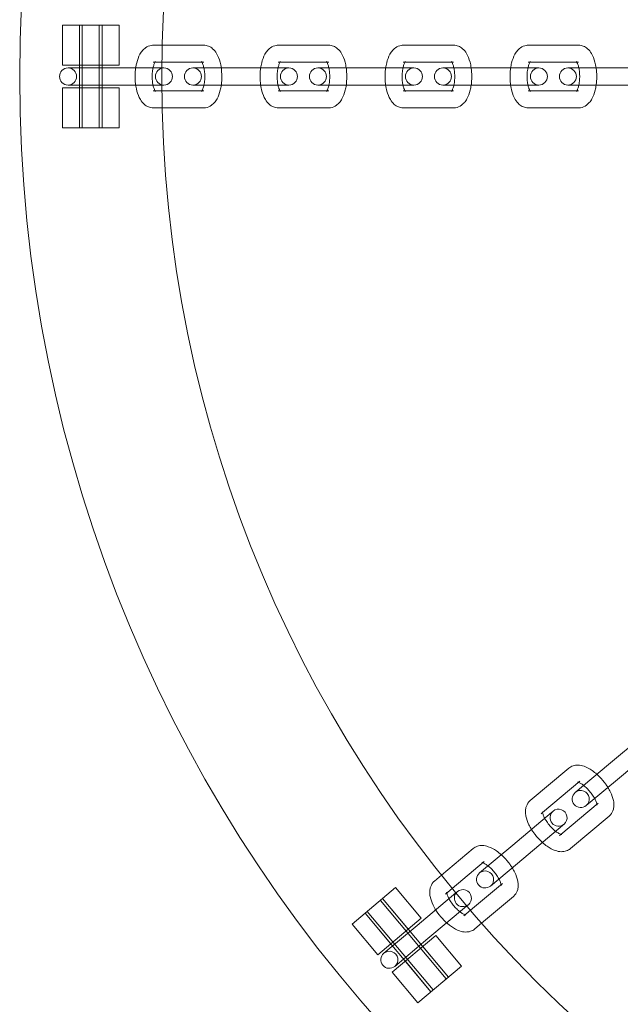
# Model space of a CAD drawing. Units: millimetres. Extents: x -37374 to -2502, y 3493 to 21595.
# Drawn here: x -5910 to -5804, y 12381 to 12554 of the extents above; entities that cross this region are included whole.
import ezdxf

# ---------------------------------------------------------------- set-up
doc = ezdxf.new("R2010")
doc.units = ezdxf.units.MM

# ---------------------------------------------------------------- blocks, each defined once
blk = doc.blocks.new('A$Cd7e9e086')
at = {"color": 0, "linetype": 'Continuous', "lineweight": 0}
for p, q in [((7625.02, 22638.95), (7635.02, 22638.95)), ((7625.02, 22631.95), (7625.02, 22638.95)), ((7628.02, 22638.95), (7628.02, 22620.95)), ((7628.02, 22631.95), (7628.02, 22638.95)), ((7628.52, 22638.95), (7628.52, 22620.95)), ((7631.52, 22638.95), (7631.52, 22620.95)), ((7632.02, 22638.95), (7632.02, 22620.95)), ((7632.02, 22631.95), (7632.02, 22638.95)), ((7635.02, 22631.95), (7635.02, 22638.95)), ((7641.01, 22635.45), (7642.59, 22635.45)), ((7642.59, 22635.45), (7649.88, 22635.45)), ((7662.98, 22635.45), (7671.86, 22635.45)), ((7684.96, 22635.45), (7693.83, 22635.45)), ((7706.93, 22635.45), (7715.81, 22635.45)), ((7635.02, 22631.95), (7625.02, 22631.95)), ((7641.01, 22632.45), (7642.53, 22632.45)), ((7642.53, 22632.45), (7649.88, 22632.45)), ((7662.98, 22632.45), (7663.3, 22632.45)), ((7663.3, 22632.45), (7671.86, 22632.45)), ((7684.96, 22632.45), (7685.27, 22632.45)), ((7685.27, 22632.45), (7693.83, 22632.45)), ((7706.93, 22632.45), (7707.25, 22632.45)), ((7707.25, 22632.45), (7715.81, 22632.45)), ((7633.64, 22631.45), (7626.02, 22631.45)), ((7633.64, 22631.45), (7642.52, 22631.45)), ((7642.89, 22631.45), (7642.52, 22631.45)), ((7642.52, 22631.45), (7642.52, 22631.45)), ((7655.62, 22631.45), (7647.99, 22631.45)), ((7655.62, 22631.45), (7664.49, 22631.45)), ((7664.87, 22631.45), (7664.49, 22631.45)), ((7677.6, 22631.45), (7669.97, 22631.45)), ((7677.6, 22631.45), (7686.47, 22631.45)), ((7686.85, 22631.45), (7686.47, 22631.45)), ((7699.57, 22631.45), (7691.95, 22631.45)), ((7699.57, 22631.45), (7708.45, 22631.45)), ((7708.82, 22631.45), (7708.45, 22631.45)), ((7721.55, 22631.45), (7713.92, 22631.45)), ((7721.55, 22631.45), (7729.68, 22631.45)), ((7626.02, 22628.45), (7633.64, 22628.45)), ((7633.64, 22628.45), (7642.52, 22628.45)), ((7642.52, 22628.45), (7642.89, 22628.45)), ((7642.52, 22628.45), (7642.52, 22628.45)), ((7647.99, 22628.45), (7655.62, 22628.45)), ((7655.62, 22628.45), (7664.49, 22628.45)), ((7664.49, 22628.45), (7664.87, 22628.45)), ((7669.97, 22628.45), (7677.6, 22628.45)), ((7677.6, 22628.45), (7686.47, 22628.45)), ((7686.47, 22628.45), (7686.85, 22628.45)), ((7691.95, 22628.45), (7699.57, 22628.45)), ((7699.57, 22628.45), (7708.45, 22628.45)), ((7708.45, 22628.45), (7708.82, 22628.45)), ((7713.92, 22628.45), (7721.55, 22628.45)), ((7721.55, 22628.45), (7729.35, 22628.45)), ((7625.02, 22627.95), (7635.02, 22627.95)), ((7625.02, 22620.95), (7625.02, 22627.95)), ((7628.02, 22620.95), (7628.02, 22627.95)), ((7632.02, 22620.95), (7632.02, 22627.95)), ((7635.02, 22620.95), (7635.02, 22627.95)), ((7642.53, 22627.45), (7641.01, 22627.45)), ((7649.88, 22627.45), (7642.53, 22627.45)), ((7663.3, 22627.45), (7662.98, 22627.45)), ((7671.86, 22627.45), (7663.3, 22627.45)), ((7685.27, 22627.45), (7684.96, 22627.45)), ((7693.83, 22627.45), (7685.27, 22627.45)), ((7707.25, 22627.45), (7706.93, 22627.45)), ((7715.81, 22627.45), (7707.25, 22627.45)), ((7642.59, 22624.45), (7641.01, 22624.45)), ((7649.88, 22624.45), (7642.59, 22624.45)), ((7671.86, 22624.45), (7662.98, 22624.45)), ((7693.83, 22624.45), (7684.96, 22624.45)), ((7715.81, 22624.45), (7706.93, 22624.45)), ((7635.02, 22620.95), (7625.02, 22620.95)), ((7721.07, 22509.02), (7727.86, 22514.72)), ((7722.99, 22506.72), (7729.79, 22512.43)), ((7721.07, 22509.02), (7715.22, 22504.12)), ((7707.3, 22502.69), (7714.1, 22508.39)), ((7709.47, 22500.59), (7716.03, 22506.1)), ((7717.15, 22501.82), (7722.99, 22506.72)), ((7719.24, 22502.27), (7712.68, 22496.76)), ((7704.23, 22494.89), (7711.03, 22500.6)), ((7709.23, 22500.39), (7709.47, 22500.59)), ((7711.32, 22500.84), (7711.03, 22500.6)), ((7712.96, 22498.3), (7713.24, 22498.54)), ((7721.17, 22499.97), (7714.37, 22494.26)), ((7706.16, 22492.59), (7712.96, 22498.3)), ((7712.68, 22496.76), (7712.44, 22496.56)), ((7704.23, 22494.89), (7698.39, 22489.99)), ((7691.67, 22489.58), (7697.26, 22494.27)), ((7693.56, 22487.25), (7699.19, 22491.97)), ((7700.32, 22487.69), (7706.16, 22492.59)), ((7690.46, 22488.56), (7691.67, 22489.58)), ((7702.41, 22488.14), (7696.78, 22483.42)), ((7675.97, 22480.97), (7683.63, 22487.4)), ((7688.13, 22482.03), (7683.63, 22487.4)), ((7687.4, 22480.77), (7694.19, 22486.47)), ((7692.39, 22486.27), (7693.56, 22487.25)), ((7694.48, 22486.71), (7694.2, 22486.47)), ((7680.95, 22485.15), (7692.52, 22471.36)), ((7681.33, 22485.47), (7692.9, 22471.68)), ((7685.83, 22480.11), (7681.33, 22485.47)), ((7704.33, 22485.84), (7698.75, 22481.15)), ((7678.27, 22482.9), (7689.84, 22469.11)), ((7682.77, 22477.53), (7678.27, 22482.9)), ((7678.65, 22483.22), (7690.22, 22469.43)), ((7689.32, 22478.47), (7696.12, 22484.17)), ((7696.78, 22483.42), (7695.61, 22482.44)), ((7696.13, 22484.18), (7696.41, 22484.41)), ((7688.13, 22482.03), (7680.47, 22475.61)), ((7698.75, 22481.15), (7697.54, 22480.14)), ((7680.47, 22475.61), (7675.97, 22480.97)), ((7687.4, 22480.77), (7681.55, 22475.87)), ((7683.04, 22472.54), (7690.7, 22478.97)), ((7683.48, 22473.57), (7689.32, 22478.47)), ((7695.2, 22473.61), (7690.7, 22478.97)), ((7692.9, 22471.68), (7688.4, 22477.04)), ((7689.84, 22469.11), (7685.34, 22474.47)), ((7687.54, 22467.18), (7683.04, 22472.54)), ((7695.2, 22473.61), (7687.54, 22467.18))]:
    blk.add_line(p, q, dxfattribs=at)
for centre, radius, start, end in [((7867.52, 22629.95), 250, 90.7644, 269.2356), ((7867.52, 22629.95), 225, 90, 270), ((7626.02, 22629.95), 1.5, 90, 270), ((7626.02, 22629.95), 1.5, 270, 90), ((7642.89, 22629.95), 1.5, 90, 270), ((7642.89, 22629.95), 1.5, 270, 90), ((7647.99, 22629.95), 1.5, 90, 270), ((7647.99, 22629.95), 1.5, 270, 90), ((7664.87, 22629.95), 1.5, 90, 270), ((7664.87, 22629.95), 1.5, 270, 90), ((7669.97, 22629.95), 1.5, 90, 270), ((7669.97, 22629.95), 1.5, 270, 90), ((7686.85, 22629.95), 1.5, 90, 270), ((7686.85, 22629.95), 1.5, 270, 90), ((7691.95, 22629.95), 1.5, 90, 270), ((7691.95, 22629.95), 1.5, 270, 90), ((7708.82, 22629.95), 1.5, 90, 270), ((7708.82, 22629.95), 1.5, 270, 90), ((7713.92, 22629.95), 1.5, 90, 270), ((7713.92, 22629.95), 1.5, 270, 90), ((7716.19, 22502.97), 1.5, 130, 310), ((7716.19, 22502.97), 1.5, 310, 130), ((7712.28, 22499.69), 1.5, 130, 310), ((7712.28, 22499.69), 1.5, 310, 130), ((7699.35, 22488.84), 1.5, 130, 310), ((7699.35, 22488.84), 1.5, 310, 130), ((7695.45, 22485.56), 1.5, 130, 310), ((7695.45, 22485.56), 1.5, 310, 130), ((7682.52, 22474.72), 1.5, 130, 310), ((7682.52, 22474.72), 1.5, 310, 130)]:
    blk.add_arc(centre, radius, start, end, dxfattribs=at)
blk.add_ellipse((7691.42, 22484.14), major_axis=(3.06, 2.57), ratio=0, start_param=-0.436332, end_param=-0.433493, dxfattribs=at)
at = {"color": 0, "linetype": 'Continuous', "lineweight": 0, "extrusion": (0, 0, -1)}
blk.add_ellipse((7693.35, 22481.84), major_axis=(-3.06, -2.57), ratio=0, start_param=-2.7081, end_param=-2.70526, dxfattribs=at)
at = {"color": 0, "linetype": 'Continuous', "lineweight": 0}
for points, knots in [([(7641.01, 22624.45), (7640.72, 22624.45), (7640.43, 22624.51), (7639.9, 22624.72), (7639.65, 22624.88), (7639.15, 22625.31), (7638.93, 22625.6), (7638.47, 22626.36), (7638.28, 22626.86), (7637.99, 22627.94), (7637.9, 22628.51), (7637.81, 22629.64), (7637.8, 22630.21), (7637.89, 22631.32), (7637.97, 22631.86), (7638.24, 22632.9), (7638.42, 22633.4), (7638.8, 22634.09), (7638.95, 22634.32), (7639.28, 22634.7), (7639.45, 22634.86), (7639.93, 22635.21), (7640.3, 22635.37), (7640.8, 22635.44), (7640.9, 22635.45), (7641.01, 22635.45)], [0, 0, 0, 0, 0.164451, 0.164451, 0.350459, 0.350459, 0.613451, 0.613451, 1.001527, 1.001527, 1.384844, 1.384844, 1.747027, 1.747027, 2.108973, 2.108973, 2.489712, 2.489712, 2.687436, 2.687436, 2.848226, 2.848226, 3.082059, 3.082059, 3.141593, 3.141593, 3.141593, 3.141593]), ([(7649.88, 22635.45), (7650.17, 22635.45), (7650.45, 22635.39), (7650.99, 22635.18), (7651.24, 22635.02), (7651.73, 22634.59), (7651.96, 22634.3), (7652.41, 22633.54), (7652.61, 22633.04), (7652.84, 22632.16), (7652.92, 22631.81), (7652.97, 22631.45)], [3.141593, 3.141593, 3.141593, 3.141593, 3.306043, 3.306043, 3.492052, 3.492052, 3.755044, 3.755044, 4.14312, 4.14312, 4.384864, 4.384864, 4.384864, 4.384864]), ([(7659.9, 22631.45), (7659.94, 22631.76), (7660, 22632.07), (7660.21, 22632.9), (7660.39, 22633.4), (7660.78, 22634.09), (7660.93, 22634.32), (7661.25, 22634.7), (7661.42, 22634.86), (7661.91, 22635.21), (7662.27, 22635.37), (7662.77, 22635.44), (7662.88, 22635.45), (7662.98, 22635.45)], [1.898321, 1.898321, 1.898321, 1.898321, 2.108973, 2.108973, 2.489712, 2.489712, 2.687436, 2.687436, 2.848226, 2.848226, 3.082059, 3.082059, 3.141593, 3.141593, 3.141593, 3.141593]), ([(7671.86, 22635.45), (7672.14, 22635.45), (7672.43, 22635.39), (7672.97, 22635.18), (7673.21, 22635.02), (7673.71, 22634.59), (7673.93, 22634.3), (7674.39, 22633.54), (7674.58, 22633.04), (7674.82, 22632.16), (7674.89, 22631.81), (7674.94, 22631.45)], [3.141593, 3.141593, 3.141593, 3.141593, 3.306043, 3.306043, 3.492052, 3.492052, 3.755044, 3.755044, 4.14312, 4.14312, 4.384864, 4.384864, 4.384864, 4.384864]), ([(7681.87, 22631.45), (7681.92, 22631.76), (7681.98, 22632.07), (7682.19, 22632.9), (7682.37, 22633.4), (7682.75, 22634.09), (7682.9, 22634.32), (7683.23, 22634.7), (7683.4, 22634.86), (7683.89, 22635.21), (7684.25, 22635.37), (7684.75, 22635.44), (7684.85, 22635.45), (7684.96, 22635.45)], [1.898321, 1.898321, 1.898321, 1.898321, 2.108973, 2.108973, 2.489712, 2.489712, 2.687436, 2.687436, 2.848226, 2.848226, 3.082059, 3.082059, 3.141593, 3.141593, 3.141593, 3.141593]), ([(7693.83, 22635.45), (7694.12, 22635.45), (7694.41, 22635.39), (7694.94, 22635.18), (7695.19, 22635.02), (7695.69, 22634.59), (7695.91, 22634.3), (7696.37, 22633.54), (7696.56, 22633.04), (7696.8, 22632.16), (7696.87, 22631.81), (7696.92, 22631.45)], [3.141593, 3.141593, 3.141593, 3.141593, 3.306043, 3.306043, 3.492052, 3.492052, 3.755044, 3.755044, 4.14312, 4.14312, 4.384864, 4.384864, 4.384864, 4.384864]), ([(7703.85, 22631.45), (7703.89, 22631.76), (7703.95, 22632.07), (7704.16, 22632.9), (7704.35, 22633.4), (7704.73, 22634.09), (7704.88, 22634.32), (7705.21, 22634.7), (7705.38, 22634.86), (7705.86, 22635.21), (7706.22, 22635.37), (7706.73, 22635.44), (7706.83, 22635.45), (7706.93, 22635.45)], [1.898321, 1.898321, 1.898321, 1.898321, 2.108973, 2.108973, 2.489712, 2.489712, 2.687436, 2.687436, 2.848226, 2.848226, 3.082059, 3.082059, 3.141593, 3.141593, 3.141593, 3.141593]), ([(7715.81, 22635.45), (7716.1, 22635.45), (7716.38, 22635.39), (7716.92, 22635.18), (7717.17, 22635.02), (7717.66, 22634.59), (7717.88, 22634.3), (7718.34, 22633.54), (7718.54, 22633.04), (7718.77, 22632.16), (7718.84, 22631.81), (7718.9, 22631.45)], [3.141593, 3.141593, 3.141593, 3.141593, 3.306043, 3.306043, 3.492052, 3.492052, 3.755044, 3.755044, 4.14312, 4.14312, 4.384864, 4.384864, 4.384864, 4.384864]), ([(7641.01, 22627.45), (7641.19, 22627.45), (7641.35, 22627.37), (7641.42, 22627.32), (7641.41, 22627.32), (7641.37, 22627.37), (7641.34, 22627.42), (7641.25, 22627.58), (7641.19, 22627.69), (7641.08, 22627.99), (7641.03, 22628.18), (7640.92, 22628.64), (7640.88, 22628.9), (7640.82, 22629.47), (7640.81, 22629.78), (7640.82, 22630.4), (7640.85, 22630.7), (7640.92, 22631.27), (7640.98, 22631.53), (7641.1, 22631.97), (7641.17, 22632.14), (7641.29, 22632.4), (7641.34, 22632.48), (7641.4, 22632.57), (7641.42, 22632.58), (7641.39, 22632.56), (7641.35, 22632.53), (7641.21, 22632.47), (7641.11, 22632.45), (7641.01, 22632.45)], [0, 0, 0, 0, 0.296402, 0.296402, 0.472916, 0.472916, 0.648839, 0.648839, 0.849692, 0.849692, 1.081484, 1.081484, 1.338947, 1.338947, 1.611519, 1.611519, 1.887988, 1.887988, 2.156922, 2.156922, 2.405176, 2.405176, 2.620149, 2.620149, 2.801723, 2.801723, 2.973698, 2.973698, 3.141593, 3.141593, 3.141593, 3.141593]), ([(7649.88, 22632.45), (7649.7, 22632.45), (7649.54, 22632.53), (7649.47, 22632.58), (7649.47, 22632.58), (7649.51, 22632.54), (7649.54, 22632.5), (7649.57, 22632.45)], [3.1415927, 3.1415927, 3.1415927, 3.1415927, 3.4379943, 3.4379943, 3.6145086, 3.6145086, 3.75384, 3.75384, 3.75384, 3.75384]), ([(7649.57, 22632.45), (7649.58, 22632.44), (7649.58, 22632.42), (7649.64, 22632.32), (7649.69, 22632.21), (7649.8, 22631.91), (7649.86, 22631.71), (7649.91, 22631.48), (7649.92, 22631.47), (7649.92, 22631.45)], [3.75384, 3.75384, 3.75384, 3.75384, 3.7904313, 3.7904313, 3.991285, 3.991285, 4.2230762, 4.2230762, 4.2412203, 4.2412203, 4.2412203, 4.2412203]), ([(7662.94, 22631.45), (7662.97, 22631.56), (7662.99, 22631.66), (7663.08, 22631.97), (7663.14, 22632.14), (7663.26, 22632.4), (7663.31, 22632.48), (7663.37, 22632.56), (7663.39, 22632.57), (7663.39, 22632.57)], [2.0419651, 2.0419651, 2.0419651, 2.0419651, 2.1569222, 2.1569222, 2.4051761, 2.4051761, 2.6201487, 2.6201487, 2.7594063, 2.7594063, 2.7594063, 2.7594063]), ([(7663.39, 22632.57), (7663.39, 22632.57), (7663.38, 22632.57), (7663.37, 22632.56), (7663.33, 22632.53), (7663.19, 22632.47), (7663.09, 22632.45), (7662.98, 22632.45)], [2.7594063, 2.7594063, 2.7594063, 2.7594063, 2.801723, 2.801723, 2.9736982, 2.9736982, 3.1415927, 3.1415927, 3.1415927, 3.1415927]), ([(7671.86, 22632.45), (7671.67, 22632.45), (7671.52, 22632.53), (7671.45, 22632.58), (7671.45, 22632.58), (7671.49, 22632.54), (7671.51, 22632.5), (7671.54, 22632.45)], [3.1415927, 3.1415927, 3.1415927, 3.1415927, 3.4379943, 3.4379943, 3.6145086, 3.6145086, 3.75384, 3.75384, 3.75384, 3.75384]), ([(7671.54, 22632.45), (7671.55, 22632.44), (7671.56, 22632.42), (7671.62, 22632.32), (7671.67, 22632.21), (7671.78, 22631.91), (7671.84, 22631.71), (7671.89, 22631.48), (7671.89, 22631.47), (7671.9, 22631.45)], [3.75384, 3.75384, 3.75384, 3.75384, 3.7904313, 3.7904313, 3.991285, 3.991285, 4.2230762, 4.2230762, 4.2412203, 4.2412203, 4.2412203, 4.2412203]), ([(7684.92, 22631.45), (7684.94, 22631.56), (7684.97, 22631.66), (7685.05, 22631.97), (7685.12, 22632.14), (7685.24, 22632.4), (7685.29, 22632.48), (7685.35, 22632.56), (7685.36, 22632.57), (7685.36, 22632.57)], [2.0419651, 2.0419651, 2.0419651, 2.0419651, 2.1569222, 2.1569222, 2.4051761, 2.4051761, 2.6201487, 2.6201487, 2.7594063, 2.7594063, 2.7594063, 2.7594063]), ([(7685.36, 22632.57), (7685.36, 22632.57), (7685.36, 22632.57), (7685.35, 22632.56), (7685.31, 22632.53), (7685.16, 22632.47), (7685.06, 22632.45), (7684.96, 22632.45)], [2.7594063, 2.7594063, 2.7594063, 2.7594063, 2.801723, 2.801723, 2.9736982, 2.9736982, 3.1415927, 3.1415927, 3.1415927, 3.1415927]), ([(7693.83, 22632.45), (7693.65, 22632.45), (7693.49, 22632.53), (7693.42, 22632.58), (7693.43, 22632.58), (7693.46, 22632.54), (7693.49, 22632.5), (7693.52, 22632.45)], [3.1415927, 3.1415927, 3.1415927, 3.1415927, 3.4379943, 3.4379943, 3.6145086, 3.6145086, 3.75384, 3.75384, 3.75384, 3.75384]), ([(7693.52, 22632.45), (7693.53, 22632.44), (7693.54, 22632.42), (7693.59, 22632.32), (7693.65, 22632.21), (7693.76, 22631.91), (7693.81, 22631.71), (7693.87, 22631.48), (7693.87, 22631.47), (7693.87, 22631.45)], [3.75384, 3.75384, 3.75384, 3.75384, 3.7904313, 3.7904313, 3.991285, 3.991285, 4.2230762, 4.2230762, 4.2412203, 4.2412203, 4.2412203, 4.2412203]), ([(7706.9, 22631.45), (7706.92, 22631.56), (7706.94, 22631.66), (7707.03, 22631.97), (7707.1, 22632.14), (7707.21, 22632.4), (7707.27, 22632.48), (7707.32, 22632.56), (7707.34, 22632.57), (7707.34, 22632.57)], [2.0419651, 2.0419651, 2.0419651, 2.0419651, 2.1569222, 2.1569222, 2.4051761, 2.4051761, 2.6201487, 2.6201487, 2.7594063, 2.7594063, 2.7594063, 2.7594063]), ([(7707.34, 22632.57), (7707.34, 22632.57), (7707.34, 22632.57), (7707.32, 22632.56), (7707.28, 22632.53), (7707.14, 22632.47), (7707.04, 22632.45), (7706.93, 22632.45)], [2.7594063, 2.7594063, 2.7594063, 2.7594063, 2.801723, 2.801723, 2.9736982, 2.9736982, 3.1415927, 3.1415927, 3.1415927, 3.1415927]), ([(7715.81, 22632.45), (7715.63, 22632.45), (7715.47, 22632.53), (7715.4, 22632.58), (7715.4, 22632.58), (7715.44, 22632.54), (7715.47, 22632.5), (7715.5, 22632.45)], [3.1415927, 3.1415927, 3.1415927, 3.1415927, 3.4379943, 3.4379943, 3.6145086, 3.6145086, 3.75384, 3.75384, 3.75384, 3.75384]), ([(7715.5, 22632.45), (7715.5, 22632.44), (7715.51, 22632.42), (7715.57, 22632.32), (7715.62, 22632.21), (7715.73, 22631.91), (7715.79, 22631.71), (7715.84, 22631.48), (7715.85, 22631.47), (7715.85, 22631.45)], [3.75384, 3.75384, 3.75384, 3.75384, 3.7904313, 3.7904313, 3.991285, 3.991285, 4.2230762, 4.2230762, 4.2412203, 4.2412203, 4.2412203, 4.2412203]), ([(7649.92, 22631.45), (7649.97, 22631.22), (7650.01, 22630.98), (7650.06, 22630.43), (7650.08, 22630.12), (7650.07, 22629.5), (7650.04, 22629.2), (7649.98, 22628.75), (7649.95, 22628.59), (7649.92, 22628.45)], [4.2412203, 4.2412203, 4.2412203, 4.2412203, 4.4805395, 4.4805395, 4.7531113, 4.7531113, 5.0295808, 5.0295808, 5.1835577, 5.1835577, 5.1835577, 5.1835577]), ([(7652.97, 22631.45), (7653, 22631.24), (7653.02, 22631.02), (7653.08, 22630.25), (7653.08, 22629.69), (7653.02, 22628.9), (7653, 22628.68), (7652.97, 22628.45)], [4.384864, 4.384864, 4.384864, 4.384864, 4.5264371, 4.5264371, 4.8886201, 4.8886201, 5.039914, 5.039914, 5.039914, 5.039914]), ([(7659.9, 22628.45), (7659.87, 22628.66), (7659.84, 22628.88), (7659.78, 22629.64), (7659.78, 22630.21), (7659.84, 22630.99), (7659.86, 22631.22), (7659.9, 22631.45)], [1.2432713, 1.2432713, 1.2432713, 1.2432713, 1.3848444, 1.3848444, 1.7470275, 1.7470275, 1.8983213, 1.8983213, 1.8983213, 1.8983213]), ([(7662.94, 22628.45), (7662.89, 22628.67), (7662.86, 22628.92), (7662.8, 22629.47), (7662.79, 22629.78), (7662.8, 22630.4), (7662.82, 22630.7), (7662.88, 22631.15), (7662.91, 22631.31), (7662.94, 22631.45)], [1.0996276, 1.0996276, 1.0996276, 1.0996276, 1.3389469, 1.3389469, 1.6115187, 1.6115187, 1.8879882, 1.8879882, 2.0419651, 2.0419651, 2.0419651, 2.0419651]), ([(7671.9, 22631.45), (7671.95, 22631.22), (7671.98, 22630.98), (7672.04, 22630.43), (7672.05, 22630.12), (7672.04, 22629.5), (7672.02, 22629.2), (7671.96, 22628.75), (7671.93, 22628.59), (7671.9, 22628.45)], [4.2412203, 4.2412203, 4.2412203, 4.2412203, 4.4805395, 4.4805395, 4.7531113, 4.7531113, 5.0295808, 5.0295808, 5.1835577, 5.1835577, 5.1835577, 5.1835577]), ([(7674.94, 22631.45), (7674.97, 22631.24), (7675, 22631.02), (7675.06, 22630.25), (7675.06, 22629.69), (7675, 22628.9), (7674.98, 22628.68), (7674.94, 22628.45)], [4.384864, 4.384864, 4.384864, 4.384864, 4.5264371, 4.5264371, 4.8886201, 4.8886201, 5.039914, 5.039914, 5.039914, 5.039914]), ([(7681.87, 22628.45), (7681.84, 22628.66), (7681.82, 22628.88), (7681.76, 22629.64), (7681.76, 22630.21), (7681.82, 22630.99), (7681.84, 22631.22), (7681.87, 22631.45)], [1.2432713, 1.2432713, 1.2432713, 1.2432713, 1.3848444, 1.3848444, 1.7470275, 1.7470275, 1.8983213, 1.8983213, 1.8983213, 1.8983213]), ([(7684.92, 22628.45), (7684.87, 22628.67), (7684.83, 22628.92), (7684.78, 22629.47), (7684.76, 22629.78), (7684.77, 22630.4), (7684.8, 22630.7), (7684.86, 22631.15), (7684.89, 22631.31), (7684.92, 22631.45)], [1.0996276, 1.0996276, 1.0996276, 1.0996276, 1.3389469, 1.3389469, 1.6115187, 1.6115187, 1.8879882, 1.8879882, 2.0419651, 2.0419651, 2.0419651, 2.0419651]), ([(7693.87, 22631.45), (7693.92, 22631.22), (7693.96, 22630.98), (7694.02, 22630.43), (7694.03, 22630.12), (7694.02, 22629.5), (7693.99, 22629.2), (7693.93, 22628.75), (7693.9, 22628.59), (7693.87, 22628.45)], [4.2412203, 4.2412203, 4.2412203, 4.2412203, 4.4805395, 4.4805395, 4.7531113, 4.7531113, 5.0295808, 5.0295808, 5.1835577, 5.1835577, 5.1835577, 5.1835577]), ([(7696.92, 22631.45), (7696.95, 22631.24), (7696.97, 22631.02), (7697.03, 22630.25), (7697.04, 22629.69), (7696.98, 22628.9), (7696.95, 22628.68), (7696.92, 22628.45)], [4.384864, 4.384864, 4.384864, 4.384864, 4.5264371, 4.5264371, 4.8886201, 4.8886201, 5.039914, 5.039914, 5.039914, 5.039914]), ([(7703.85, 22628.45), (7703.82, 22628.66), (7703.8, 22628.88), (7703.73, 22629.64), (7703.73, 22630.21), (7703.79, 22630.99), (7703.82, 22631.22), (7703.85, 22631.45)], [1.2432713, 1.2432713, 1.2432713, 1.2432713, 1.3848444, 1.3848444, 1.7470275, 1.7470275, 1.8983213, 1.8983213, 1.8983213, 1.8983213]), ([(7706.9, 22628.45), (7706.85, 22628.67), (7706.81, 22628.92), (7706.75, 22629.47), (7706.74, 22629.78), (7706.75, 22630.4), (7706.77, 22630.7), (7706.84, 22631.15), (7706.86, 22631.31), (7706.9, 22631.45)], [1.0996276, 1.0996276, 1.0996276, 1.0996276, 1.3389469, 1.3389469, 1.6115187, 1.6115187, 1.8879882, 1.8879882, 2.0419651, 2.0419651, 2.0419651, 2.0419651]), ([(7715.85, 22631.45), (7715.9, 22631.22), (7715.94, 22630.98), (7715.99, 22630.43), (7716, 22630.12), (7715.99, 22629.5), (7715.97, 22629.2), (7715.91, 22628.75), (7715.88, 22628.59), (7715.85, 22628.45)], [4.2412203, 4.2412203, 4.2412203, 4.2412203, 4.4805395, 4.4805395, 4.7531113, 4.7531113, 5.0295808, 5.0295808, 5.1835577, 5.1835577, 5.1835577, 5.1835577]), ([(7718.9, 22631.45), (7718.93, 22631.24), (7718.95, 22631.02), (7719.01, 22630.25), (7719.01, 22629.69), (7718.95, 22628.9), (7718.93, 22628.68), (7718.9, 22628.45)], [4.384864, 4.384864, 4.384864, 4.384864, 4.5264371, 4.5264371, 4.8886201, 4.8886201, 5.039914, 5.039914, 5.039914, 5.039914]), ([(7649.92, 22628.45), (7649.9, 22628.34), (7649.87, 22628.24), (7649.79, 22627.93), (7649.72, 22627.76), (7649.63, 22627.55), (7649.59, 22627.49), (7649.57, 22627.45)], [5.1835577, 5.1835577, 5.1835577, 5.1835577, 5.2985149, 5.2985149, 5.5467688, 5.5467688, 5.6709379, 5.6709379, 5.6709379, 5.6709379]), ([(7652.97, 22628.45), (7652.92, 22628.14), (7652.86, 22627.83), (7652.65, 22627), (7652.47, 22626.5), (7652.09, 22625.81), (7651.94, 22625.58), (7651.61, 22625.2), (7651.44, 22625.04), (7650.95, 22624.69), (7650.59, 22624.53), (7650.09, 22624.46), (7649.99, 22624.45), (7649.88, 22624.45)], [5.039914, 5.039914, 5.039914, 5.039914, 5.250566, 5.250566, 5.631304, 5.631304, 5.829029, 5.829029, 5.989818, 5.989818, 6.223651, 6.223651, 6.283185, 6.283185, 6.283185, 6.283185]), ([(7662.98, 22624.45), (7662.7, 22624.45), (7662.41, 22624.51), (7661.87, 22624.72), (7661.63, 22624.88), (7661.13, 22625.31), (7660.91, 22625.6), (7660.45, 22626.36), (7660.26, 22626.86), (7660.02, 22627.74), (7659.95, 22628.09), (7659.9, 22628.45)], [0, 0, 0, 0, 0.164451, 0.164451, 0.350459, 0.350459, 0.613451, 0.613451, 1.001527, 1.001527, 1.243271, 1.243271, 1.243271, 1.243271]), ([(7663.39, 22627.33), (7663.39, 22627.33), (7663.38, 22627.33), (7663.35, 22627.37), (7663.31, 22627.42), (7663.22, 22627.58), (7663.17, 22627.69), (7663.06, 22627.99), (7663, 22628.18), (7662.95, 22628.42), (7662.95, 22628.43), (7662.94, 22628.45)], [0.3821864, 0.3821864, 0.3821864, 0.3821864, 0.4729159, 0.4729159, 0.6488386, 0.6488386, 0.8496924, 0.8496924, 1.0814835, 1.0814835, 1.0996276, 1.0996276, 1.0996276, 1.0996276]), ([(7671.9, 22628.45), (7671.87, 22628.34), (7671.85, 22628.24), (7671.76, 22627.93), (7671.7, 22627.76), (7671.6, 22627.55), (7671.57, 22627.49), (7671.54, 22627.45)], [5.1835577, 5.1835577, 5.1835577, 5.1835577, 5.2985149, 5.2985149, 5.5467688, 5.5467688, 5.6709379, 5.6709379, 5.6709379, 5.6709379]), ([(7674.94, 22628.45), (7674.9, 22628.14), (7674.84, 22627.83), (7674.63, 22627), (7674.45, 22626.5), (7674.06, 22625.81), (7673.91, 22625.58), (7673.59, 22625.2), (7673.42, 22625.04), (7672.93, 22624.69), (7672.57, 22624.53), (7672.07, 22624.46), (7671.96, 22624.45), (7671.86, 22624.45)], [5.039914, 5.039914, 5.039914, 5.039914, 5.250566, 5.250566, 5.631304, 5.631304, 5.829029, 5.829029, 5.989818, 5.989818, 6.223651, 6.223651, 6.283185, 6.283185, 6.283185, 6.283185]), ([(7684.96, 22624.45), (7684.67, 22624.45), (7684.39, 22624.51), (7683.85, 22624.72), (7683.6, 22624.88), (7683.11, 22625.31), (7682.88, 22625.6), (7682.43, 22626.36), (7682.23, 22626.86), (7682, 22627.74), (7681.93, 22628.09), (7681.87, 22628.45)], [0, 0, 0, 0, 0.164451, 0.164451, 0.350459, 0.350459, 0.613451, 0.613451, 1.001527, 1.001527, 1.243271, 1.243271, 1.243271, 1.243271]), ([(7685.36, 22627.33), (7685.36, 22627.33), (7685.36, 22627.33), (7685.32, 22627.37), (7685.29, 22627.42), (7685.2, 22627.58), (7685.15, 22627.69), (7685.04, 22627.99), (7684.98, 22628.18), (7684.93, 22628.42), (7684.92, 22628.43), (7684.92, 22628.45)], [0.3821864, 0.3821864, 0.3821864, 0.3821864, 0.4729159, 0.4729159, 0.6488386, 0.6488386, 0.8496924, 0.8496924, 1.0814835, 1.0814835, 1.0996276, 1.0996276, 1.0996276, 1.0996276]), ([(7693.87, 22628.45), (7693.85, 22628.34), (7693.82, 22628.24), (7693.74, 22627.93), (7693.67, 22627.76), (7693.58, 22627.55), (7693.55, 22627.49), (7693.52, 22627.45)], [5.1835577, 5.1835577, 5.1835577, 5.1835577, 5.2985149, 5.2985149, 5.5467688, 5.5467688, 5.6709379, 5.6709379, 5.6709379, 5.6709379]), ([(7696.92, 22628.45), (7696.87, 22628.14), (7696.81, 22627.83), (7696.6, 22627), (7696.42, 22626.5), (7696.04, 22625.81), (7695.89, 22625.58), (7695.56, 22625.2), (7695.39, 22625.04), (7694.91, 22624.69), (7694.54, 22624.53), (7694.04, 22624.46), (7693.94, 22624.45), (7693.83, 22624.45)], [5.039914, 5.039914, 5.039914, 5.039914, 5.250566, 5.250566, 5.631304, 5.631304, 5.829029, 5.829029, 5.989818, 5.989818, 6.223651, 6.223651, 6.283185, 6.283185, 6.283185, 6.283185]), ([(7706.93, 22624.45), (7706.65, 22624.45), (7706.36, 22624.51), (7705.82, 22624.72), (7705.58, 22624.88), (7705.08, 22625.31), (7704.86, 22625.6), (7704.4, 22626.36), (7704.21, 22626.86), (7703.97, 22627.74), (7703.9, 22628.09), (7703.85, 22628.45)], [0, 0, 0, 0, 0.164451, 0.164451, 0.350459, 0.350459, 0.613451, 0.613451, 1.001527, 1.001527, 1.243271, 1.243271, 1.243271, 1.243271]), ([(7707.34, 22627.33), (7707.34, 22627.33), (7707.33, 22627.33), (7707.3, 22627.37), (7707.26, 22627.42), (7707.18, 22627.58), (7707.12, 22627.69), (7707.01, 22627.99), (7706.95, 22628.18), (7706.9, 22628.42), (7706.9, 22628.43), (7706.9, 22628.45)], [0.3821864, 0.3821864, 0.3821864, 0.3821864, 0.4729159, 0.4729159, 0.6488386, 0.6488386, 0.8496924, 0.8496924, 1.0814835, 1.0814835, 1.0996276, 1.0996276, 1.0996276, 1.0996276]), ([(7715.85, 22628.45), (7715.83, 22628.34), (7715.8, 22628.24), (7715.72, 22627.93), (7715.65, 22627.76), (7715.55, 22627.55), (7715.52, 22627.49), (7715.5, 22627.45)], [5.1835577, 5.1835577, 5.1835577, 5.1835577, 5.2985149, 5.2985149, 5.5467688, 5.5467688, 5.6709379, 5.6709379, 5.6709379, 5.6709379]), ([(7718.9, 22628.45), (7718.85, 22628.14), (7718.79, 22627.83), (7718.58, 22627), (7718.4, 22626.5), (7718.02, 22625.81), (7717.87, 22625.58), (7717.54, 22625.2), (7717.37, 22625.04), (7716.88, 22624.69), (7716.52, 22624.53), (7716.02, 22624.46), (7715.91, 22624.45), (7715.81, 22624.45)], [5.039914, 5.039914, 5.039914, 5.039914, 5.250566, 5.250566, 5.631304, 5.631304, 5.829029, 5.829029, 5.989818, 5.989818, 6.223651, 6.223651, 6.283185, 6.283185, 6.283185, 6.283185]), ([(7649.57, 22627.45), (7649.55, 22627.42), (7649.53, 22627.39), (7649.49, 22627.33), (7649.47, 22627.32), (7649.49, 22627.34), (7649.53, 22627.37), (7649.68, 22627.43), (7649.78, 22627.45), (7649.88, 22627.45)], [5.6709379, 5.6709379, 5.6709379, 5.6709379, 5.7617414, 5.7617414, 5.9433157, 5.9433157, 6.1152908, 6.1152908, 6.2831853, 6.2831853, 6.2831853, 6.2831853]), ([(7662.98, 22627.45), (7663.17, 22627.45), (7663.32, 22627.37), (7663.38, 22627.33), (7663.39, 22627.33), (7663.39, 22627.33)], [0, 0, 0, 0, 0.2964017, 0.2964017, 0.3821864, 0.3821864, 0.3821864, 0.3821864]), ([(7671.54, 22627.45), (7671.52, 22627.42), (7671.51, 22627.39), (7671.46, 22627.33), (7671.45, 22627.32), (7671.47, 22627.34), (7671.51, 22627.37), (7671.65, 22627.43), (7671.75, 22627.45), (7671.86, 22627.45)], [5.6709379, 5.6709379, 5.6709379, 5.6709379, 5.7617414, 5.7617414, 5.9433157, 5.9433157, 6.1152908, 6.1152908, 6.2831853, 6.2831853, 6.2831853, 6.2831853]), ([(7684.96, 22627.45), (7685.14, 22627.45), (7685.3, 22627.37), (7685.36, 22627.33), (7685.36, 22627.33), (7685.36, 22627.33)], [0, 0, 0, 0, 0.2964017, 0.2964017, 0.3821864, 0.3821864, 0.3821864, 0.3821864]), ([(7693.52, 22627.45), (7693.5, 22627.42), (7693.48, 22627.39), (7693.44, 22627.33), (7693.42, 22627.32), (7693.45, 22627.34), (7693.49, 22627.37), (7693.63, 22627.43), (7693.73, 22627.45), (7693.83, 22627.45)], [5.6709379, 5.6709379, 5.6709379, 5.6709379, 5.7617414, 5.7617414, 5.9433157, 5.9433157, 6.1152908, 6.1152908, 6.2831853, 6.2831853, 6.2831853, 6.2831853]), ([(7706.93, 22627.45), (7707.12, 22627.45), (7707.28, 22627.37), (7707.33, 22627.33), (7707.34, 22627.33), (7707.34, 22627.33)], [0, 0, 0, 0, 0.2964017, 0.2964017, 0.3821864, 0.3821864, 0.3821864, 0.3821864]), ([(7715.5, 22627.45), (7715.48, 22627.42), (7715.46, 22627.39), (7715.41, 22627.33), (7715.4, 22627.32), (7715.42, 22627.34), (7715.46, 22627.37), (7715.6, 22627.43), (7715.71, 22627.45), (7715.81, 22627.45)], [5.6709379, 5.6709379, 5.6709379, 5.6709379, 5.7617414, 5.7617414, 5.9433157, 5.9433157, 6.1152908, 6.1152908, 6.2831853, 6.2831853, 6.2831853, 6.2831853]), ([(7714.1, 22508.39), (7714.32, 22508.58), (7714.57, 22508.72), (7715.12, 22508.9), (7715.41, 22508.94), (7716.07, 22508.93), (7716.43, 22508.85), (7717.27, 22508.56), (7717.74, 22508.3), (7718.48, 22507.78), (7718.76, 22507.56), (7719.03, 22507.31)], [1.570796, 1.570796, 1.570796, 1.570796, 1.735247, 1.735247, 1.921256, 1.921256, 2.184247, 2.184247, 2.572323, 2.572323, 2.814068, 2.814068, 2.814068, 2.814068]), ([(7719.03, 22507.31), (7719.19, 22507.17), (7719.35, 22507.02), (7719.89, 22506.47), (7720.25, 22506.04), (7720.71, 22505.4), (7720.84, 22505.21), (7720.96, 22505.02)], [2.8140677, 2.8140677, 2.8140677, 2.8140677, 2.9556408, 2.9556408, 3.3178238, 3.3178238, 3.4691176, 3.4691176, 3.4691176, 3.4691176]), ([(7716.03, 22506.1), (7715.89, 22505.98), (7715.72, 22505.94), (7715.63, 22505.93), (7715.63, 22505.93), (7715.69, 22505.92), (7715.73, 22505.91), (7715.79, 22505.89)], [1.5707963, 1.5707963, 1.5707963, 1.5707963, 1.867198, 1.867198, 2.0437123, 2.0437123, 2.1830437, 2.1830437, 2.1830437, 2.1830437]), ([(7715.79, 22505.89), (7715.8, 22505.89), (7715.82, 22505.88), (7715.92, 22505.84), (7716.04, 22505.79), (7716.32, 22505.63), (7716.48, 22505.52), (7716.67, 22505.38), (7716.69, 22505.37), (7716.7, 22505.36)], [2.1830437, 2.1830437, 2.1830437, 2.1830437, 2.2196349, 2.2196349, 2.4204887, 2.4204887, 2.6522798, 2.6522798, 2.6704239, 2.6704239, 2.6704239, 2.6704239]), ([(7716.7, 22505.36), (7716.88, 22505.21), (7717.07, 22505.05), (7717.47, 22504.66), (7717.67, 22504.44), (7718.06, 22503.96), (7718.24, 22503.71), (7718.48, 22503.32), (7718.56, 22503.19), (7718.63, 22503.06)], [2.6704239, 2.6704239, 2.6704239, 2.6704239, 2.9097432, 2.9097432, 3.182315, 3.182315, 3.4587845, 3.4587845, 3.6127614, 3.6127614, 3.6127614, 3.6127614]), ([(7720.96, 22505.02), (7721.13, 22504.75), (7721.28, 22504.47), (7721.65, 22503.7), (7721.84, 22503.2), (7721.99, 22502.43), (7722.02, 22502.16), (7722.01, 22501.66), (7721.98, 22501.42), (7721.83, 22500.84), (7721.66, 22500.49), (7721.32, 22500.11), (7721.25, 22500.03), (7721.17, 22499.97)], [3.469118, 3.469118, 3.469118, 3.469118, 3.67977, 3.67977, 4.060508, 4.060508, 4.258233, 4.258233, 4.419022, 4.419022, 4.652855, 4.652855, 4.712389, 4.712389, 4.712389, 4.712389]), ([(7707.51, 22497.64), (7707.34, 22497.91), (7707.19, 22498.19), (7706.81, 22498.96), (7706.63, 22499.46), (7706.48, 22500.23), (7706.45, 22500.5), (7706.46, 22501), (7706.49, 22501.23), (7706.64, 22501.81), (7706.81, 22502.17), (7707.15, 22502.55), (7707.22, 22502.62), (7707.3, 22502.69)], [6.61071, 6.61071, 6.61071, 6.61071, 6.821362, 6.821362, 7.202101, 7.202101, 7.399825, 7.399825, 7.560615, 7.560615, 7.794448, 7.794448, 7.853982, 7.853982, 7.853982, 7.853982]), ([(7718.63, 22503.06), (7718.68, 22502.96), (7718.73, 22502.87), (7718.86, 22502.58), (7718.92, 22502.4), (7718.98, 22502.18), (7718.99, 22502.12), (7719, 22502.06)], [3.6127614, 3.6127614, 3.6127614, 3.6127614, 3.7277186, 3.7277186, 3.9759724, 3.9759724, 4.1001416, 4.1001416, 4.1001416, 4.1001416]), ([(7719, 22502.06), (7719.01, 22502.03), (7719.01, 22501.99), (7719.01, 22501.92), (7719.01, 22501.9), (7719.02, 22501.93), (7719.03, 22501.98), (7719.1, 22502.12), (7719.16, 22502.2), (7719.24, 22502.27)], [4.1001416, 4.1001416, 4.1001416, 4.1001416, 4.1909451, 4.1909451, 4.3725194, 4.3725194, 4.5444945, 4.5444945, 4.712389, 4.712389, 4.712389, 4.712389]), ([(7709.46, 22500.75), (7709.46, 22500.75), (7709.46, 22500.74), (7709.45, 22500.73), (7709.44, 22500.68), (7709.37, 22500.54), (7709.31, 22500.46), (7709.23, 22500.39)], [7.4717953, 7.4717953, 7.4717953, 7.4717953, 7.514112, 7.514112, 7.6860872, 7.6860872, 7.8539816, 7.8539816, 7.8539816, 7.8539816]), ([(7709.84, 22499.6), (7709.79, 22499.7), (7709.74, 22499.79), (7709.61, 22500.08), (7709.55, 22500.26), (7709.48, 22500.53), (7709.46, 22500.63), (7709.45, 22500.73), (7709.46, 22500.75), (7709.46, 22500.75)], [6.754354, 6.754354, 6.754354, 6.754354, 6.8693112, 6.8693112, 7.1175651, 7.1175651, 7.3325377, 7.3325377, 7.4717953, 7.4717953, 7.4717953, 7.4717953]), ([(7711.77, 22497.3), (7711.59, 22497.44), (7711.4, 22497.61), (7711, 22497.99), (7710.79, 22498.22), (7710.41, 22498.7), (7710.23, 22498.95), (7709.99, 22499.33), (7709.91, 22499.47), (7709.84, 22499.6)], [5.8120166, 5.8120166, 5.8120166, 5.8120166, 6.0513358, 6.0513358, 6.3239076, 6.3239076, 6.6003772, 6.6003772, 6.754354, 6.754354, 6.754354, 6.754354]), ([(7709.44, 22495.34), (7709.28, 22495.49), (7709.12, 22495.64), (7708.58, 22496.19), (7708.22, 22496.62), (7707.76, 22497.26), (7707.63, 22497.45), (7707.51, 22497.64)], [5.9556603, 5.9556603, 5.9556603, 5.9556603, 6.0972334, 6.0972334, 6.4594165, 6.4594165, 6.6107103, 6.6107103, 6.6107103, 6.6107103]), ([(7712.83, 22496.73), (7712.83, 22496.73), (7712.82, 22496.73), (7712.77, 22496.73), (7712.71, 22496.75), (7712.55, 22496.81), (7712.43, 22496.87), (7712.15, 22497.03), (7711.98, 22497.14), (7711.8, 22497.28), (7711.78, 22497.29), (7711.77, 22497.3)], [5.0945754, 5.0945754, 5.0945754, 5.0945754, 5.1853049, 5.1853049, 5.3612276, 5.3612276, 5.5620814, 5.5620814, 5.7938725, 5.7938725, 5.8120166, 5.8120166, 5.8120166, 5.8120166]), ([(7712.44, 22496.56), (7712.58, 22496.68), (7712.75, 22496.72), (7712.82, 22496.73), (7712.83, 22496.73), (7712.83, 22496.73)], [4.712389, 4.712389, 4.712389, 4.712389, 5.0087907, 5.0087907, 5.0945754, 5.0945754, 5.0945754, 5.0945754]), ([(7714.37, 22494.26), (7714.15, 22494.08), (7713.89, 22493.94), (7713.35, 22493.76), (7713.06, 22493.72), (7712.4, 22493.73), (7712.04, 22493.81), (7711.2, 22494.1), (7710.73, 22494.36), (7709.99, 22494.88), (7709.71, 22495.1), (7709.44, 22495.34)], [4.712389, 4.712389, 4.712389, 4.712389, 4.87684, 4.87684, 5.062848, 5.062848, 5.32584, 5.32584, 5.713916, 5.713916, 5.95566, 5.95566, 5.95566, 5.95566]), ([(7697.26, 22494.27), (7697.48, 22494.45), (7697.74, 22494.59), (7698.29, 22494.78), (7698.58, 22494.81), (7699.24, 22494.8), (7699.59, 22494.72), (7700.43, 22494.43), (7700.9, 22494.17), (7701.65, 22493.65), (7701.93, 22493.43), (7702.2, 22493.19)], [1.570796, 1.570796, 1.570796, 1.570796, 1.735247, 1.735247, 1.921256, 1.921256, 2.184247, 2.184247, 2.572323, 2.572323, 2.814068, 2.814068, 2.814068, 2.814068]), ([(7702.2, 22493.19), (7702.36, 22493.05), (7702.51, 22492.9), (7703.05, 22492.35), (7703.42, 22491.91), (7703.88, 22491.27), (7704.01, 22491.08), (7704.13, 22490.89)], [2.8140677, 2.8140677, 2.8140677, 2.8140677, 2.9556408, 2.9556408, 3.3178238, 3.3178238, 3.4691176, 3.4691176, 3.4691176, 3.4691176]), ([(7699.19, 22491.97), (7699.05, 22491.85), (7698.88, 22491.81), (7698.79, 22491.8), (7698.8, 22491.81), (7698.85, 22491.8), (7698.9, 22491.79), (7698.95, 22491.77)], [1.5707963, 1.5707963, 1.5707963, 1.5707963, 1.867198, 1.867198, 2.0437123, 2.0437123, 2.1830437, 2.1830437, 2.1830437, 2.1830437]), ([(7698.95, 22491.77), (7698.97, 22491.76), (7698.98, 22491.76), (7699.09, 22491.72), (7699.2, 22491.66), (7699.48, 22491.51), (7699.65, 22491.39), (7699.84, 22491.25), (7699.85, 22491.24), (7699.87, 22491.23)], [2.1830437, 2.1830437, 2.1830437, 2.1830437, 2.2196349, 2.2196349, 2.4204887, 2.4204887, 2.6522798, 2.6522798, 2.6704239, 2.6704239, 2.6704239, 2.6704239]), ([(7699.87, 22491.23), (7700.05, 22491.09), (7700.24, 22490.92), (7700.63, 22490.54), (7700.84, 22490.31), (7701.23, 22489.83), (7701.41, 22489.58), (7701.65, 22489.2), (7701.72, 22489.06), (7701.79, 22488.93)], [2.6704239, 2.6704239, 2.6704239, 2.6704239, 2.9097432, 2.9097432, 3.182315, 3.182315, 3.4587845, 3.4587845, 3.6127614, 3.6127614, 3.6127614, 3.6127614]), ([(7704.13, 22490.89), (7704.29, 22490.62), (7704.45, 22490.35), (7704.82, 22489.57), (7705, 22489.08), (7705.15, 22488.3), (7705.18, 22488.03), (7705.17, 22487.53), (7705.15, 22487.3), (7705, 22486.72), (7704.83, 22486.36), (7704.49, 22485.98), (7704.41, 22485.91), (7704.33, 22485.84)], [3.469118, 3.469118, 3.469118, 3.469118, 3.67977, 3.67977, 4.060508, 4.060508, 4.258233, 4.258233, 4.419022, 4.419022, 4.652855, 4.652855, 4.712389, 4.712389, 4.712389, 4.712389]), ([(7697.54, 22480.14), (7697.32, 22479.95), (7697.06, 22479.81), (7696.51, 22479.63), (7696.22, 22479.6), (7695.56, 22479.61), (7695.21, 22479.68), (7694.37, 22479.97), (7693.9, 22480.23), (7692.98, 22480.87), (7692.55, 22481.25), (7691.74, 22482.06), (7691.38, 22482.49), (7690.73, 22483.39), (7690.45, 22483.86), (7689.98, 22484.83), (7689.8, 22485.33), (7689.65, 22486.11), (7689.62, 22486.37), (7689.63, 22486.88), (7689.65, 22487.11), (7689.8, 22487.69), (7689.97, 22488.05), (7690.31, 22488.42), (7690.39, 22488.5), (7690.46, 22488.56)], [4.712389, 4.712389, 4.712389, 4.712389, 4.87684, 4.87684, 5.062848, 5.062848, 5.32584, 5.32584, 5.713916, 5.713916, 6.097233, 6.097233, 6.459416, 6.459416, 6.821362, 6.821362, 7.202101, 7.202101, 7.399825, 7.399825, 7.560615, 7.560615, 7.794448, 7.794448, 7.853982, 7.853982, 7.853982, 7.853982]), ([(7701.79, 22488.93), (7701.85, 22488.83), (7701.89, 22488.74), (7702.02, 22488.45), (7702.09, 22488.27), (7702.14, 22488.05), (7702.16, 22487.99), (7702.17, 22487.94)], [3.6127614, 3.6127614, 3.6127614, 3.6127614, 3.7277186, 3.7277186, 3.9759724, 3.9759724, 4.1001416, 4.1001416, 4.1001416, 4.1001416]), ([(7702.17, 22487.94), (7702.17, 22487.9), (7702.17, 22487.87), (7702.18, 22487.79), (7702.17, 22487.78), (7702.18, 22487.81), (7702.19, 22487.86), (7702.26, 22487.99), (7702.33, 22488.07), (7702.41, 22488.14)], [4.1001416, 4.1001416, 4.1001416, 4.1001416, 4.1909451, 4.1909451, 4.3725194, 4.3725194, 4.5444945, 4.5444945, 4.712389, 4.712389, 4.712389, 4.712389]), ([(7695.61, 22482.44), (7695.75, 22482.55), (7695.92, 22482.59), (7696.01, 22482.6), (7696, 22482.6), (7695.94, 22482.61), (7695.88, 22482.62), (7695.71, 22482.69), (7695.6, 22482.74), (7695.32, 22482.9), (7695.15, 22483.01), (7694.78, 22483.29), (7694.58, 22483.47), (7694.17, 22483.87), (7693.96, 22484.1), (7693.57, 22484.57), (7693.39, 22484.83), (7693.09, 22485.31), (7692.96, 22485.54), (7692.78, 22485.96), (7692.71, 22486.13), (7692.64, 22486.4), (7692.63, 22486.5), (7692.62, 22486.61), (7692.62, 22486.63), (7692.62, 22486.6), (7692.61, 22486.55), (7692.54, 22486.42), (7692.47, 22486.33), (7692.39, 22486.27)], [4.712389, 4.712389, 4.712389, 4.712389, 5.008791, 5.008791, 5.185305, 5.185305, 5.361228, 5.361228, 5.562081, 5.562081, 5.793872, 5.793872, 6.051336, 6.051336, 6.323908, 6.323908, 6.600377, 6.600377, 6.869311, 6.869311, 7.117565, 7.117565, 7.332538, 7.332538, 7.514112, 7.514112, 7.686087, 7.686087, 7.853982, 7.853982, 7.853982, 7.853982])]:
    blk.add_open_spline(points, degree=3, knots=knots, dxfattribs=at)

msp = doc.modelspace()

# ---------------------------------------------------------------- block references
msp.add_blockref('A$Cd7e9e086', (-13527.19, -10085.96))

doc.saveas('drawing.dxf')
